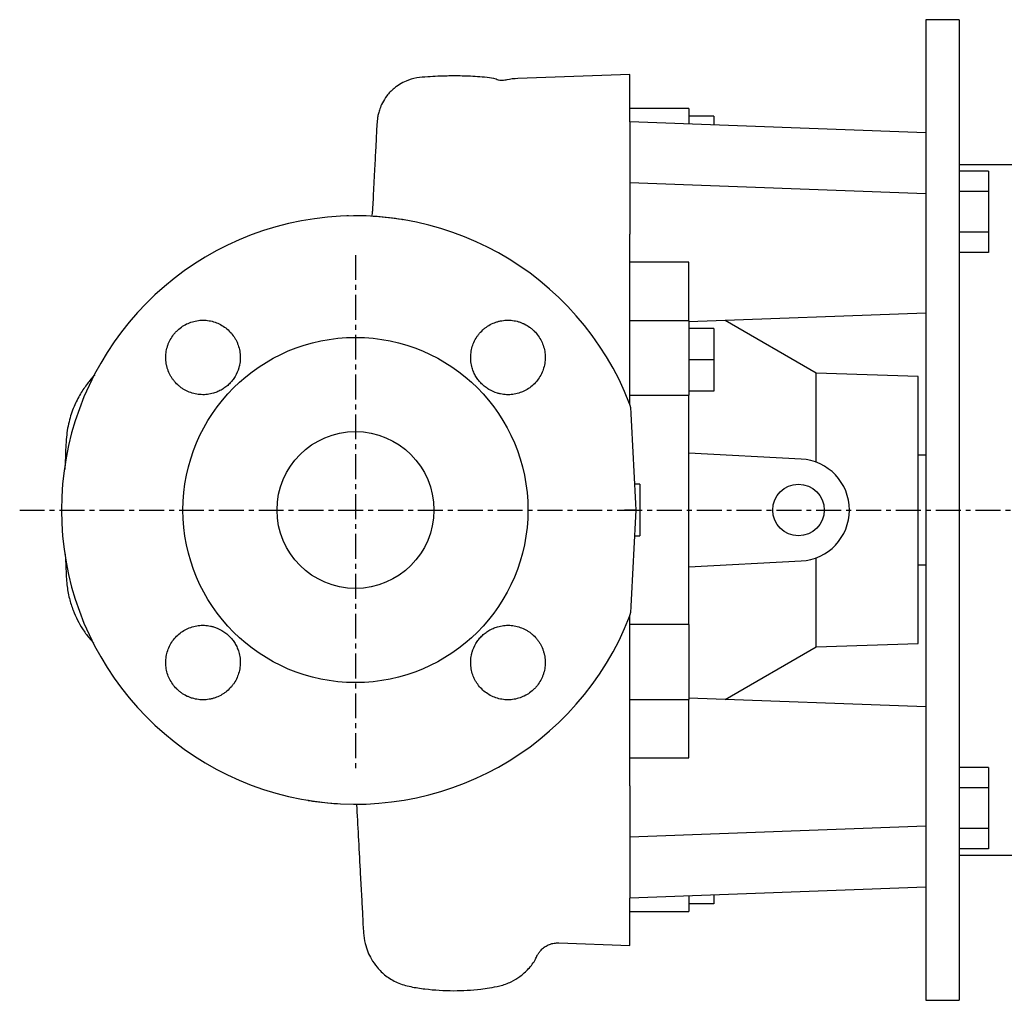
# Model space of a CAD drawing. Units: millimetres. Extents: x -41 to 1234, y 65 to 786.
# Drawn here: x 326 to 577, y 89 to 339 of the extents above; entities that cross this region are included whole.
import ezdxf

# ---------------------------------------------------------------- set-up
doc = ezdxf.new("R2010")
doc.units = ezdxf.units.MM
doc.linetypes.add('CENTER', pattern=[10.16, 6.35, -1.27, 1.27, -1.27])
doc.layers.add('Biral', color=160, linetype='Continuous')

msp = doc.modelspace()

# ---------------------------------------------------------------- linework, layer by layer
at = {"layer": 'Biral'}
for p, q in [((565.57, 338.89), (557.07, 338.89)), ((557.07, 338.89), (557.07, 310.06)), ((565.57, 338.89), (565.57, 213.89)), ((481.57, 324.89), (452.98, 323.89)), ((481.57, 312.86), (481.57, 324.89)), ((496.57, 316.28), (481.57, 316.28)), ((496.57, 316.28), (496.57, 312.3)), ((502.97, 314.28), (496.57, 314.28)), ((502.97, 314.28), (502.97, 312.06)), ((557.07, 310.06), (481.57, 312.86)), ((481.57, 312.86), (481.57, 297.3)), ((557.07, 310.06), (557.07, 294.5)), ((581.07, 301.89), (565.57, 301.89)), ((573.07, 300.3), (565.57, 300.3)), ((573.07, 300.3), (573.07, 295.1)), ((557.07, 294.5), (481.57, 297.3)), ((481.57, 297.3), (481.57, 284.22)), ((557.07, 294.5), (557.07, 294.16)), ((557.07, 294.16), (557.07, 213.89)), ((573.07, 295.1), (565.57, 295.1)), ((573.07, 295.1), (573.07, 284.71)), ((415.88, 289.77), (415.89, 289.99)), ((481.57, 240.8), (481.57, 284.22)), ((573.07, 284.71), (565.57, 284.71)), ((573.07, 284.71), (573.07, 279.51)), ((573.07, 279.51), (565.57, 279.51)), ((496.57, 277.11), (481.57, 277.11)), ((496.57, 262.16), (496.57, 277.11)), ((557.07, 264.1), (496.57, 261.85)), ((496.57, 262.16), (481.57, 262.16)), ((496.57, 262.16), (496.57, 243.13)), ((529.07, 248.8), (505.87, 262.2)), ((502.97, 260.16), (496.57, 260.16)), ((502.97, 260.16), (502.97, 252.16)), ((502.97, 252.16), (496.57, 252.16)), ((502.97, 252.16), (502.97, 244.16)), ((555.07, 247.89), (529.07, 248.8)), ((529.07, 226.09), (529.07, 248.8)), ((555.07, 179.89), (555.07, 247.89)), ((502.97, 244.16), (496.57, 244.16)), ((481.57, 243.13), (496.57, 243.13)), ((496.57, 184.66), (496.57, 243.13)), ((525.26, 226.87), (496.57, 228.38)), ((557.07, 227.89), (555.07, 227.89)), ((484.07, 220.47), (482.73, 220.47)), ((484.07, 220.47), (484.07, 207.31)), ((557.07, 213.89), (557.07, 133.62)), ((565.57, 213.89), (565.57, 88.89)), ((482.73, 207.31), (484.07, 207.31)), ((529.07, 178.98), (529.07, 201.69)), ((496.57, 199.41), (525.26, 200.91)), ((555.07, 199.89), (557.07, 199.89)), ((481.57, 143.57), (481.57, 186.99)), ((496.57, 184.66), (481.57, 184.66)), ((496.57, 184.66), (496.57, 165.62)), ((505.87, 165.58), (529.07, 178.98)), ((529.07, 178.98), (555.07, 179.89)), ((557.07, 163.69), (496.57, 165.93)), ((481.57, 165.62), (496.57, 165.62)), ((496.57, 150.68), (496.57, 165.62)), ((481.57, 150.68), (496.57, 150.68)), ((573.07, 148.27), (565.57, 148.27)), ((573.07, 148.27), (573.07, 143.07)), ((481.57, 143.57), (481.57, 130.48)), ((573.07, 143.07), (565.57, 143.07)), ((573.07, 143.07), (573.07, 132.68)), ((557.07, 133.28), (481.57, 130.48)), ((557.07, 133.62), (557.07, 133.28)), ((557.07, 133.28), (557.07, 117.72)), ((573.07, 132.68), (565.57, 132.68)), ((573.07, 132.68), (573.07, 127.48)), ((481.57, 130.48), (481.57, 114.93)), ((573.07, 127.48), (565.57, 127.48)), ((565.57, 125.89), (583.07, 125.89)), ((557.07, 117.72), (481.57, 114.93)), ((502.97, 115.72), (502.97, 113.5)), ((557.07, 117.72), (557.07, 88.89)), ((481.57, 102.89), (481.57, 114.93)), ((496.57, 115.48), (496.57, 111.5)), ((502.97, 113.5), (496.57, 113.5)), ((481.57, 111.5), (496.57, 111.5)), ((463.46, 103.52), (481.57, 102.89)), ((457.97, 100.34), (457.98, 100.34)), ((557.07, 88.89), (565.57, 88.89))]:
    msp.add_line(p, q, dxfattribs=at)
at = {"layer": 'Biral', "linetype": 'CENTER'}
for p, q in [((411.57, 278.9), (411.57, 147.54)), ((325.92, 213.89), (899.49, 213.89))]:
    msp.add_line(p, q, dxfattribs=at)
at = {"layer": 'Biral'}
for centre, radius in [((411.57, 213.89), 44), ((411.57, 213.89), 20), ((524.57, 213.89), 6.58)]:
    msp.add_circle(centre, radius, dxfattribs=at)
for centre, radius, start, end in [((453.57, 306.9), 17, 92, 101.5206), ((411.57, 213.89), 75, 21.1897, 338.8103), ((478.71, 239.92), 3, 3, 21.1897), ((524.57, 213.89), 13, 273, 87), ((478.71, 187.87), 3, 338.8103, 357)]:
    msp.add_arc(centre, radius, start, end, dxfattribs=at)
for points, knots in [([(447.66, 323.65), (447.59, 323.68), (446.79, 323.99), (445.1, 324.17), (442.72, 324.36), (439.79, 324.52), (436.39, 324.58), (432.96, 324.5), (429.91, 324.3), (427.17, 324.14), (424.73, 323.44), (422.82, 322.45), (421.1, 321.21), (419.58, 319.61), (418.43, 317.77), (417.75, 316.19), (417.41, 314.95), (417.18, 313.88), (417.02, 312.09), (416.9, 309.37), (416.68, 305.38), (416.41, 299.96), (416.15, 295.04), (415.99, 291.93), (415.94, 291.07)], [0, 0, 0, 0, 0.003442, 0.041163, 0.07949, 0.118434, 0.181149, 0.241804, 0.282621, 0.327387, 0.372433, 0.402807, 0.429807, 0.473432, 0.509268, 0.54005, 0.567234, 0.595507, 0.632355, 0.678512, 0.754881, 0.848197, 0.958348, 1, 1, 1, 1]), ([(450.21, 323.52), (449.83, 323.46), (449.05, 323.34), (448.09, 323.43), (447.67, 323.6), (447.63, 323.61)], [0, 0, 0, 0, 0.4583563, 0.9431817, 1, 1, 1, 1]), ([(409.54, 288.86), (409.5, 288.86), (409.42, 288.86), (409.41, 288.86), (409.41, 288.86)], [0, 0, 0, 0, 0.523836, 1, 1, 1, 1]), ([(409.83, 288.87), (409.75, 288.87), (409.63, 288.87), (409.56, 288.86), (409.54, 288.86)], [0, 0, 0, 0, 0.703442, 1, 1, 1, 1]), ([(415.95, 291.11), (415.95, 291.1), (415.95, 291.08), (415.93, 290.77), (415.88, 290.25), (415.81, 289.6), (415.73, 289.02), (415.7, 288.77)], [0, 0, 0, 0, 0.23267, 0.46374, 0.668751, 0.857558, 1, 1, 1, 1]), ([(417.08, 288.69), (416.93, 288.7), (416.77, 288.71), (416.43, 288.73), (416.26, 288.74), (416.12, 288.75)], [0, 0, 0, 0, 0.5, 0.5, 1, 1, 1, 1]), ([(423.6, 287.92), (423.56, 287.93), (423.49, 287.94), (423.38, 287.96), (423.33, 287.96)], [0, 0, 0, 0, 0.499147, 1, 1, 1, 1]), ([(423.61, 287.92), (423.6, 287.92), (423.57, 287.93), (423.52, 287.93), (423.49, 287.94)], [0, 0, 0, 0, 0.553107, 1, 1, 1, 1]), ([(423.75, 287.9), (423.75, 287.9), (423.73, 287.9), (423.64, 287.91), (423.6, 287.92)], [0, 0, 0, 0, 0.515182, 1, 1, 1, 1]), ([(375.34, 243.66), (374.84, 243.52), (374.33, 243.41), (373.28, 243.29), (372.76, 243.27), (371.72, 243.32), (371.21, 243.38), (370.18, 243.6), (369.67, 243.76), (368.71, 244.14), (368.24, 244.37), (367.57, 244.77), (367.34, 244.92), (366.92, 245.23), (366.72, 245.39), (366.12, 245.89), (365.76, 246.26), (365.25, 246.86), (365.09, 247.07), (364.78, 247.5), (364.64, 247.72), (364.24, 248.39), (364.02, 248.86), (363.73, 249.59), (363.65, 249.84), (363.5, 250.34), (363.44, 250.6), (363.28, 251.36), (363.21, 251.88), (363.18, 252.66), (363.18, 252.93), (363.2, 253.45), (363.23, 253.71), (363.32, 254.49), (363.43, 255), (363.66, 255.75), (363.74, 256), (363.93, 256.49), (364.04, 256.73), (364.38, 257.43), (364.65, 257.88), (365.1, 258.51), (365.27, 258.72), (365.61, 259.12), (365.78, 259.32), (366.34, 259.87), (366.73, 260.21), (367.58, 260.81), (368.04, 261.09), (368.98, 261.54), (369.46, 261.73), (370.46, 262.03), (370.98, 262.14), (372.02, 262.27), (372.53, 262.3), (373.58, 262.25), (374.11, 262.19), (375.13, 261.98), (375.63, 261.83), (376.6, 261.45), (377.08, 261.22), (377.97, 260.69), (378.4, 260.39), (379.2, 259.72), (379.57, 259.34), (380.25, 258.55), (380.55, 258.13), (380.96, 257.46), (381.08, 257.23), (381.32, 256.76), (381.42, 256.52), (381.71, 255.79), (381.86, 255.29), (382.03, 254.53), (382.07, 254.27), (382.14, 253.75), (382.16, 253.48), (382.2, 252.7), (382.18, 252.18), (382.09, 251.41), (382.05, 251.15), (381.94, 250.63), (381.88, 250.38), (381.81, 250.13)], [0, 0, 0, 0, 0.03125, 0.03125, 0.0625, 0.0625, 0.09375, 0.09375, 0.125, 0.125, 0.15625, 0.15625, 0.171875, 0.171875, 0.1875, 0.1875, 0.21875, 0.21875, 0.234375, 0.234375, 0.25, 0.25, 0.28125, 0.28125, 0.296875, 0.296875, 0.3125, 0.3125, 0.34375, 0.34375, 0.359375, 0.359375, 0.375, 0.375, 0.40625, 0.40625, 0.421875, 0.421875, 0.4375, 0.4375, 0.46875, 0.46875, 0.484375, 0.484375, 0.5, 0.5, 0.53125, 0.53125, 0.5625, 0.5625, 0.59375, 0.59375, 0.625, 0.625, 0.65625, 0.65625, 0.6875, 0.6875, 0.71875, 0.71875, 0.75, 0.75, 0.78125, 0.78125, 0.8125, 0.8125, 0.84375, 0.84375, 0.859375, 0.859375, 0.875, 0.875, 0.90625, 0.90625, 0.921875, 0.921875, 0.9375, 0.9375, 0.96875, 0.96875, 0.984375, 0.984375, 1, 1, 1, 1]), ([(441.34, 250.13), (441.2, 250.62), (441.09, 251.14), (440.97, 252.18), (440.95, 252.7), (441, 253.74), (441.07, 254.26), (441.29, 255.29), (441.44, 255.79), (441.82, 256.76), (442.05, 257.23), (442.46, 257.9), (442.6, 258.12), (442.91, 258.55), (443.07, 258.75), (443.58, 259.34), (443.95, 259.71), (444.55, 260.22), (444.76, 260.38), (445.18, 260.68), (445.4, 260.82), (446.07, 261.22), (446.54, 261.45), (447.28, 261.73), (447.53, 261.82), (448.03, 261.97), (448.28, 262.03), (449.05, 262.19), (449.56, 262.25), (450.35, 262.28), (450.61, 262.28), (451.14, 262.26), (451.4, 262.24), (452.17, 262.14), (452.68, 262.04), (453.43, 261.81), (453.68, 261.72), (454.17, 261.53), (454.41, 261.43), (455.11, 261.08), (455.56, 260.82), (456.2, 260.36), (456.41, 260.2), (456.81, 259.86), (457, 259.68), (457.55, 259.13), (457.89, 258.73), (458.5, 257.88), (458.77, 257.43), (459.23, 256.49), (459.42, 256.01), (459.72, 255.01), (459.83, 254.49), (459.96, 253.45), (459.98, 252.93), (459.94, 251.89), (459.87, 251.36), (459.66, 250.34), (459.51, 249.84), (459.14, 248.87), (458.91, 248.39), (458.37, 247.49), (458.07, 247.07), (457.4, 246.27), (457.03, 245.89), (456.23, 245.22), (455.81, 244.91), (455.14, 244.51), (454.91, 244.38), (454.44, 244.15), (454.2, 244.04), (453.47, 243.75), (452.97, 243.6), (452.21, 243.44), (451.95, 243.4), (451.43, 243.33), (451.17, 243.3), (450.38, 243.27), (449.86, 243.29), (449.09, 243.38), (448.83, 243.42), (448.32, 243.52), (448.06, 243.59), (447.81, 243.66)], [0, 0, 0, 0, 0.03125, 0.03125, 0.0625, 0.0625, 0.09375, 0.09375, 0.125, 0.125, 0.15625, 0.15625, 0.171875, 0.171875, 0.1875, 0.1875, 0.21875, 0.21875, 0.234375, 0.234375, 0.25, 0.25, 0.28125, 0.28125, 0.296875, 0.296875, 0.3125, 0.3125, 0.34375, 0.34375, 0.359375, 0.359375, 0.375, 0.375, 0.40625, 0.40625, 0.421875, 0.421875, 0.4375, 0.4375, 0.46875, 0.46875, 0.484375, 0.484375, 0.5, 0.5, 0.53125, 0.53125, 0.5625, 0.5625, 0.59375, 0.59375, 0.625, 0.625, 0.65625, 0.65625, 0.6875, 0.6875, 0.71875, 0.71875, 0.75, 0.75, 0.78125, 0.78125, 0.8125, 0.8125, 0.84375, 0.84375, 0.859375, 0.859375, 0.875, 0.875, 0.90625, 0.90625, 0.921875, 0.921875, 0.9375, 0.9375, 0.96875, 0.96875, 0.984375, 0.984375, 1, 1, 1, 1]), ([(381.81, 250.13), (381.58, 249.35), (381.27, 248.63), (380.66, 247.6), (380.43, 247.27), (379.95, 246.65), (379.69, 246.35), (379.13, 245.79), (378.83, 245.52), (378.2, 245.03), (377.87, 244.81), (377.19, 244.41), (376.84, 244.23), (376.1, 243.91), (375.73, 243.77), (375.34, 243.66)], [0, 0, 0, 0, 0.25, 0.25, 0.375, 0.375, 0.5, 0.5, 0.625, 0.625, 0.75, 0.75, 0.875, 0.875, 1, 1, 1, 1]), ([(447.81, 243.66), (447.04, 243.89), (446.31, 244.2), (445.29, 244.81), (444.96, 245.03), (444.33, 245.52), (444.04, 245.78), (443.47, 246.34), (443.21, 246.64), (442.72, 247.27), (442.5, 247.6), (442.09, 248.28), (441.91, 248.63), (441.59, 249.36), (441.46, 249.74), (441.34, 250.13)], [0, 0, 0, 0, 0.25, 0.25, 0.375, 0.375, 0.5, 0.5, 0.625, 0.625, 0.75, 0.75, 0.875, 0.875, 1, 1, 1, 1]), ([(345.07, 248.29), (345.04, 248.27), (344.36, 247.61), (343.09, 246.04), (341.28, 243.42), (339.65, 240.17), (338.34, 236.28), (337.68, 231.63), (337.6, 227.54), (337.47, 224.97), (337.43, 224.19)], [0, 0, 0, 0, 0.004083, 0.112056, 0.23541, 0.374896, 0.531587, 0.706905, 0.911339, 1, 1, 1, 1]), ([(483.07, 213.89), (483.07, 213.89), (483.06, 213.89), (482.98, 213.89), (482.93, 213.89), (482.78, 213.89), (482.7, 213.89), (482.49, 213.89), (482.36, 213.89), (482.1, 213.89), (481.95, 213.89), (481.64, 213.89), (481.47, 213.89), (481.12, 213.89), (480.94, 213.89), (480.56, 213.89), (480.37, 213.89), (480.18, 213.89)], [0, 0, 0, 0, 0.125, 0.125, 0.25, 0.25, 0.375, 0.375, 0.5, 0.5, 0.625, 0.625, 0.75, 0.75, 0.875, 0.875, 1, 1, 1, 1]), ([(337.52, 202.67), (337.6, 201.39), (337.74, 198.78), (337.87, 194.98), (338.5, 191.46), (339.46, 188.43), (340.62, 185.84), (341.98, 183.48), (343.36, 181.53), (344.4, 180.38), (344.81, 179.94)], [0, 0, 0, 0, 0.1563566, 0.3183918, 0.4619276, 0.5908561, 0.7060171, 0.8080558, 0.9245072, 1, 1, 1, 1]), ([(381.81, 177.66), (381.95, 177.16), (382.06, 176.65), (382.18, 175.6), (382.2, 175.08), (382.15, 174.04), (382.08, 173.52), (381.86, 172.49), (381.71, 171.99), (381.33, 171.02), (381.1, 170.56), (380.69, 169.88), (380.55, 169.66), (380.24, 169.24), (380.08, 169.03), (379.57, 168.44), (379.2, 168.07), (378.6, 167.56), (378.39, 167.4), (377.97, 167.1), (377.75, 166.96), (377.08, 166.56), (376.61, 166.33), (375.87, 166.05), (375.62, 165.96), (375.12, 165.81), (374.87, 165.75), (374.1, 165.59), (373.59, 165.53), (372.8, 165.5), (372.54, 165.5), (372.01, 165.52), (371.75, 165.54), (370.98, 165.64), (370.47, 165.75), (369.72, 165.97), (369.47, 166.06), (368.98, 166.25), (368.74, 166.35), (368.04, 166.7), (367.59, 166.96), (366.95, 167.42), (366.74, 167.58), (366.34, 167.92), (366.15, 168.1), (365.6, 168.65), (365.26, 169.05), (364.65, 169.9), (364.38, 170.36), (363.92, 171.29), (363.73, 171.78), (363.43, 172.78), (363.32, 173.3), (363.19, 174.33), (363.17, 174.85), (363.21, 175.89), (363.28, 176.42), (363.49, 177.44), (363.64, 177.94), (364.01, 178.91), (364.24, 179.39), (364.78, 180.29), (365.08, 180.71), (365.75, 181.51), (366.12, 181.89), (366.92, 182.57), (367.34, 182.87), (368.01, 183.27), (368.24, 183.4), (368.71, 183.63), (368.95, 183.74), (369.68, 184.03), (370.18, 184.18), (370.94, 184.34), (371.2, 184.39), (371.72, 184.45), (371.98, 184.48), (372.77, 184.51), (373.29, 184.5), (374.06, 184.4), (374.32, 184.36), (374.83, 184.26), (375.09, 184.19), (375.34, 184.12)], [0, 0, 0, 0, 0.03125, 0.03125, 0.0625, 0.0625, 0.09375, 0.09375, 0.125, 0.125, 0.15625, 0.15625, 0.171875, 0.171875, 0.1875, 0.1875, 0.21875, 0.21875, 0.234375, 0.234375, 0.25, 0.25, 0.28125, 0.28125, 0.296875, 0.296875, 0.3125, 0.3125, 0.34375, 0.34375, 0.359375, 0.359375, 0.375, 0.375, 0.40625, 0.40625, 0.421875, 0.421875, 0.4375, 0.4375, 0.46875, 0.46875, 0.484375, 0.484375, 0.5, 0.5, 0.53125, 0.53125, 0.5625, 0.5625, 0.59375, 0.59375, 0.625, 0.625, 0.65625, 0.65625, 0.6875, 0.6875, 0.71875, 0.71875, 0.75, 0.75, 0.78125, 0.78125, 0.8125, 0.8125, 0.84375, 0.84375, 0.859375, 0.859375, 0.875, 0.875, 0.90625, 0.90625, 0.921875, 0.921875, 0.9375, 0.9375, 0.96875, 0.96875, 0.984375, 0.984375, 1, 1, 1, 1]), ([(375.34, 184.12), (376.11, 183.9), (376.84, 183.58), (377.86, 182.97), (378.19, 182.75), (378.82, 182.27), (379.11, 182), (379.68, 181.44), (379.94, 181.14), (380.43, 180.51), (380.65, 180.18), (381.06, 179.5), (381.24, 179.15), (381.56, 178.42), (381.69, 178.04), (381.81, 177.66)], [0, 0, 0, 0, 0.25, 0.25, 0.375, 0.375, 0.5, 0.5, 0.625, 0.625, 0.75, 0.75, 0.875, 0.875, 1, 1, 1, 1]), ([(447.81, 184.12), (448.31, 184.27), (448.82, 184.37), (449.87, 184.5), (450.39, 184.51), (451.43, 184.47), (451.94, 184.4), (452.97, 184.18), (453.48, 184.03), (454.44, 183.64), (454.91, 183.41), (455.58, 183.01), (455.81, 182.86), (456.23, 182.56), (456.43, 182.4), (457.03, 181.89), (457.39, 181.52), (457.9, 180.92), (458.06, 180.71), (458.37, 180.28), (458.51, 180.06), (458.91, 179.39), (459.13, 178.92), (459.42, 178.19), (459.5, 177.94), (459.65, 177.44), (459.71, 177.19), (459.87, 176.42), (459.94, 175.9), (459.97, 175.12), (459.97, 174.85), (459.95, 174.33), (459.92, 174.07), (459.83, 173.3), (459.72, 172.79), (459.49, 172.03), (459.41, 171.78), (459.22, 171.29), (459.11, 171.06), (458.77, 170.35), (458.5, 169.91), (458.05, 169.27), (457.88, 169.06), (457.54, 168.66), (457.37, 168.47), (456.81, 167.91), (456.42, 167.58), (455.57, 166.97), (455.11, 166.7), (454.17, 166.24), (453.69, 166.05), (452.69, 165.75), (452.17, 165.64), (451.13, 165.51), (450.62, 165.49), (449.57, 165.53), (449.04, 165.59), (448.02, 165.8), (447.52, 165.95), (446.55, 166.33), (446.07, 166.56), (445.18, 167.09), (444.75, 167.39), (443.95, 168.06), (443.58, 168.44), (442.9, 169.23), (442.6, 169.65), (442.19, 170.32), (442.07, 170.55), (441.83, 171.02), (441.73, 171.27), (441.44, 171.99), (441.29, 172.49), (441.12, 173.26), (441.08, 173.51), (441.01, 174.03), (440.99, 174.3), (440.95, 175.08), (440.97, 175.6), (441.06, 176.38), (441.1, 176.63), (441.21, 177.15), (441.27, 177.41), (441.34, 177.66)], [0, 0, 0, 0, 0.03125, 0.03125, 0.0625, 0.0625, 0.09375, 0.09375, 0.125, 0.125, 0.15625, 0.15625, 0.171875, 0.171875, 0.1875, 0.1875, 0.21875, 0.21875, 0.234375, 0.234375, 0.25, 0.25, 0.28125, 0.28125, 0.296875, 0.296875, 0.3125, 0.3125, 0.34375, 0.34375, 0.359375, 0.359375, 0.375, 0.375, 0.40625, 0.40625, 0.421875, 0.421875, 0.4375, 0.4375, 0.46875, 0.46875, 0.484375, 0.484375, 0.5, 0.5, 0.53125, 0.53125, 0.5625, 0.5625, 0.59375, 0.59375, 0.625, 0.625, 0.65625, 0.65625, 0.6875, 0.6875, 0.71875, 0.71875, 0.75, 0.75, 0.78125, 0.78125, 0.8125, 0.8125, 0.84375, 0.84375, 0.859375, 0.859375, 0.875, 0.875, 0.90625, 0.90625, 0.921875, 0.921875, 0.9375, 0.9375, 0.96875, 0.96875, 0.984375, 0.984375, 1, 1, 1, 1]), ([(441.34, 177.66), (441.57, 178.43), (441.88, 179.15), (442.49, 180.18), (442.72, 180.51), (443.2, 181.13), (443.46, 181.43), (444.02, 181.99), (444.32, 182.26), (444.95, 182.75), (445.28, 182.97), (445.96, 183.37), (446.31, 183.55), (447.05, 183.87), (447.42, 184.01), (447.81, 184.12)], [0, 0, 0, 0, 0.25, 0.25, 0.375, 0.375, 0.5, 0.5, 0.625, 0.625, 0.75, 0.75, 0.875, 0.875, 1, 1, 1, 1]), ([(399.4, 139.89), (399.4, 139.89), (399.42, 139.88), (399.51, 139.87), (399.55, 139.86)], [0, 0, 0, 0, 0.5151812, 1, 1, 1, 1]), ([(399.54, 139.86), (399.55, 139.86), (399.58, 139.86), (399.63, 139.85), (399.66, 139.84)], [0, 0, 0, 0, 0.5531013, 1, 1, 1, 1]), ([(399.55, 139.86), (399.59, 139.86), (399.66, 139.84), (399.77, 139.83), (399.82, 139.82)], [0, 0, 0, 0, 0.499148, 1, 1, 1, 1]), ([(406.07, 139.09), (406.22, 139.08), (406.38, 139.07), (406.72, 139.05), (406.89, 139.04), (407.03, 139.03)], [0, 0, 0, 0, 0.5, 0.5, 1, 1, 1, 1]), ([(411.85, 138.9), (411.86, 138.58), (412.03, 135.49), (412.35, 129.48), (412.76, 121.92), (413.1, 115.47), (413.41, 110.47), (413.53, 106.5), (413.96, 103.46), (414.68, 101.26), (415.58, 99.37), (417.09, 97.16), (419.32, 95.02), (422.23, 93.25), (425.69, 92.29), (430.5, 91.58), (436.48, 91.19), (441.99, 91.53), (445.89, 92.1), (448.54, 92.53), (451.19, 93.48), (453.66, 94.96), (455.77, 96.9), (457.27, 98.76), (457.79, 100.04), (457.92, 100.36)], [0, 0, 0, 0, 0.0104661, 0.1018057, 0.1987663, 0.2643225, 0.3231129, 0.3747311, 0.4087968, 0.4389431, 0.4663763, 0.4963961, 0.530901, 0.5684316, 0.6078398, 0.648365, 0.7290085, 0.8045836, 0.8294348, 0.8587616, 0.8930429, 0.9220504, 0.9538582, 0.9884316, 1, 1, 1, 1]), ([(457.96, 100.34), (458, 100.41), (458.11, 100.64), (458.46, 101.19), (459.08, 101.9), (459.94, 102.61), (461.03, 103.17), (462.23, 103.52), (463.07, 103.52), (463.47, 103.51)], [0, 0, 0, 0, 0.06703, 0.214729, 0.362983, 0.51831, 0.680298, 0.845888, 1, 1, 1, 1])]:
    msp.add_open_spline(points, degree=3, knots=knots, dxfattribs=at)
for points in [[(423.33, 287.96), (421.26, 288.29), (419.17, 288.53), (417.08, 288.69)], [(481.7, 240.07), (482.16, 231.35), (482.62, 222.62), (483.07, 213.89)], [(483.07, 213.89), (482.62, 205.16), (482.16, 196.44), (481.7, 187.71)], [(399.82, 139.82), (401.89, 139.49), (403.98, 139.25), (406.07, 139.09)]]:
    msp.add_open_spline(points, degree=3, dxfattribs=at)

doc.saveas('drawing.dxf')
